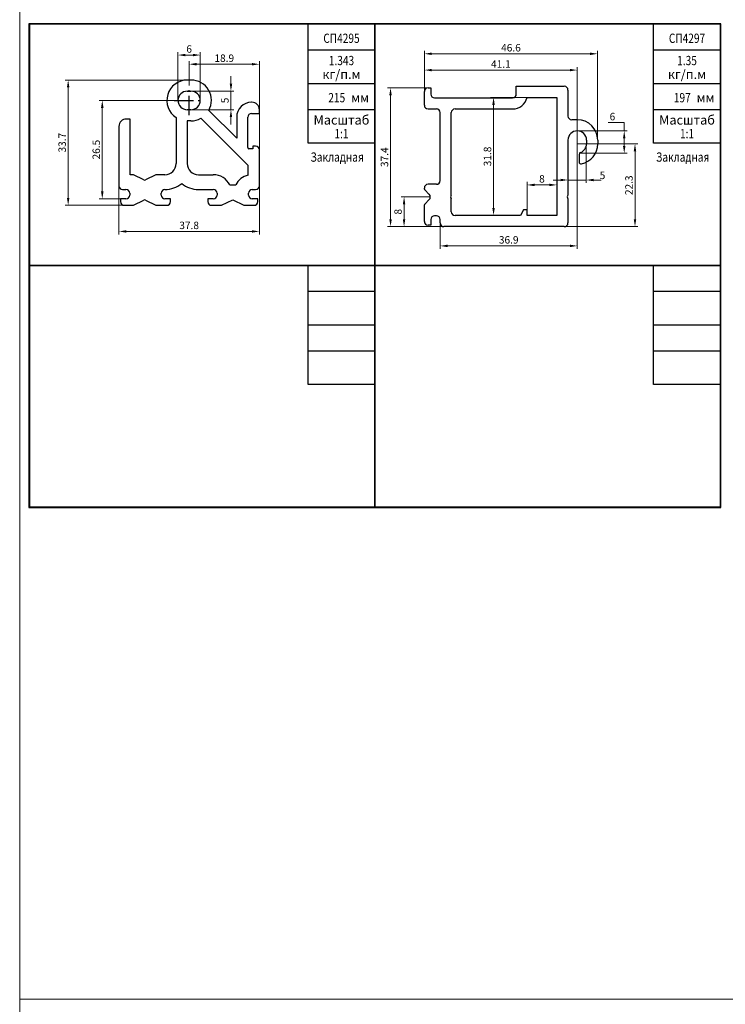
# Model space of a CAD drawing. Extents: x -2 to 1144, y -532 to 1323.
# Drawn here: x -2 to 187, y -269 to -4 of the extents above; entities that cross this region are included whole.
import ezdxf
from ezdxf.enums import TextEntityAlignment as Align

# ---------------------------------------------------------------- set-up
doc = ezdxf.new("R2010")
doc.units = 0
doc.header["$LTSCALE"] = 4
doc.header["$MEASUREMENT"] = 0
doc.linetypes.add('CENTER', pattern=[2, 1.3, -0.3, 0.1, -0.3])
doc.layers.get('0').update_dxf_attribs({"linetype": 'CONTINUOUS'})
doc.layers.add('Размеры', color=5, linetype='CONTINUOUS', lineweight=9)
doc.layers.add('Стройка', color=7, linetype='CONTINUOUS')
doc.styles.add('GOST', font='GOST.shx', dxfattribs={"oblique": 15})
doc.styles.add('Rus', font='isocpeur.ttf')

msp = doc.modelspace()

# ---------------------------------------------------------------- linework, layer by layer
at = {"color": 0, "linetype": 'ByBlock'}
for p, q in [((93.1, -4.8), (0.1, -4.8)), ((0.1, -4.8), (0.1, -69.8)), ((75.1, -36.8), (75.1, -4.8)), ((93.1, -69.8), (93.1, -4.8)), ((186.1, -4.8), (93.1, -4.8)), ((93.1, -4.8), (93.1, -69.8)), ((168.1, -36.8), (168.1, -4.8)), ((186.1, -69.8), (186.1, -4.8)), ((93.1, -11.8), (75.1, -11.8)), ((186.1, -11.8), (168.1, -11.8)), ((93.1, -20.8), (75.1, -20.8)), ((186.1, -20.8), (168.1, -20.8)), ((93.1, -27.8), (75.1, -27.8)), ((186.1, -27.8), (168.1, -27.8)), ((93.1, -36.8), (75.1, -36.8)), ((186.1, -36.8), (168.1, -36.8)), ((0.1, -69.8), (93.1, -69.8)), ((93.1, -69.8), (0.1, -69.8)), ((0.1, -69.8), (0.1, -134.8)), ((75.1, -101.8), (75.1, -69.8)), ((93.1, -134.8), (93.1, -69.8)), ((93.1, -69.8), (186.1, -69.8)), ((186.1, -69.8), (93.1, -69.8)), ((93.1, -69.8), (93.1, -134.8)), ((168.1, -101.8), (168.1, -69.8)), ((186.1, -134.8), (186.1, -69.8)), ((93.1, -76.8), (75.1, -76.8)), ((186.1, -76.8), (168.1, -76.8)), ((93.1, -85.8), (75.1, -85.8)), ((186.1, -85.8), (168.1, -85.8)), ((93.1, -92.8), (75.1, -92.8)), ((186.1, -92.8), (168.1, -92.8)), ((93.1, -101.8), (75.1, -101.8)), ((186.1, -101.8), (168.1, -101.8)), ((0.1, -134.8), (93.1, -134.8)), ((93.1, -134.8), (186.1, -134.8))]:
    msp.add_line(p, q, dxfattribs=at)
for p, q in [((106.41, -26.59), (106.41, -22.89)), ((107.41, -21.89), (108.16, -21.89)), ((108.16, -21.89), (108.16, -23.59)), ((131.16, -21.49), (144.06, -21.49)), ((131.16, -23.59), (131.16, -21.49)), ((145.06, -22.49), (145.06, -29.49)), ((109.16, -24.59), (130.16, -24.59)), ((134.06, -24.49), (142.06, -24.49)), ((142.06, -24.49), (142.06, -56.29)), ((107.41, -27.59), (109.66, -27.59)), ((110.66, -46.89), (110.66, -28.59)), ((113.66, -50.79), (113.66, -28.59)), ((114.66, -27.59), (130.16, -27.59)), ((147.56, -30.49), (146.06, -30.49)), ((145.06, -35.99), (145.06, -50.79)), ((150.06, -35.99), (150.06, -36.99)), ((153.06, -35.99), (153.06, -36.99)), ((148.06, -39.82), (148.06, -41.89)), ((106.41, -49.17), (106.41, -48.89)), ((106.5, -49.38), (107.71, -50.59)), ((109.66, -47.89), (107.41, -47.89)), ((107.71, -52), (106.5, -53.21)), ((113.66, -55.29), (113.66, -51.79)), ((145.06, -51.79), (145.06, -58.29)), ((106.41, -57.89), (106.41, -53.42)), ((133.06, -54.79), (132.28, -56.29)), ((134.06, -54.79), (133.06, -54.79)), ((134.06, -56.29), (134.06, -54.79)), ((108.16, -57.39), (108.16, -58.89)), ((109.66, -56.39), (109.16, -56.39)), ((110.66, -58.29), (110.66, -57.39)), ((132.28, -56.29), (114.66, -56.29)), ((142.06, -56.29), (134.06, -56.29)), ((108.16, -58.89), (107.41, -58.89)), ((144.06, -59.29), (111.66, -59.29))]:
    msp.add_line(p, q)
for centre, radius, start, end in [((107.41, -22.89), 1, 90, 180), ((109.16, -23.59), 1, 180, 270), ((130.16, -23.59), 1, 270, 360), ((144.06, -22.49), 1, 0, 90), ((130.16, -23.59), 4, 270, 346.9971), ((107.41, -26.59), 1, 180, 270), ((109.66, -28.59), 1, 360, 90), ((114.66, -28.59), 1, 90, 180), ((146.06, -29.49), 1, 180, 270), ((147.56, -35.99), 5.5, 0, 90), ((147.56, -35.99), 2.5, 0, 180), ((147.56, -36.99), 2.5, 289.4712, 0), ((147.56, -36.99), 5.5, 281.537, 0), ((148.56, -39.82), 0.5, 109.4712, 180), ((148.56, -41.89), 0.5, 180, 281.537), ((109.66, -46.89), 1, 270, 360), ((107.41, -48.89), 1, 90, 180), ((106.71, -49.17), 0.3, 180, 225), ((107, -51.29), 1, 315, 45), ((114.19, -51.29), 0.725, 136.3972, 223.6028), ((145.59, -51.29), 0.725, 136.3972, 223.6028), ((106.71, -53.42), 0.3, 135, 180), ((114.66, -55.29), 1, 180, 270), ((107.41, -57.89), 1, 180, 270), ((109.16, -57.39), 1, 90, 180), ((109.66, -57.39), 1, 0, 90), ((111.66, -58.29), 1, 180, 270), ((144.06, -58.29), 1, 270, 360)]:
    msp.add_arc(centre, radius, start, end)
at = {"layer": 'Размеры', "linetype": 'Continuous'}
for p, q in [((-2.5, 1322.6), (-2.5, -532.4)), ((40.1, -25.3), (40.1, -12.27)), ((42.1, -13.07), (44.1, -13.07)), ((46.1, -25.3), (46.1, -12.27)), ((106.41, -22.89), (106.41, -11.93)), ((108.41, -12.73), (151.01, -12.73)), ((153.01, -35.26), (153.01, -11.93)), ((43.1, -21.3), (43.1, -14.74)), ((45.1, -15.54), (60, -15.54)), ((62, -38.6), (62, -14.74)), ((106.41, -22.89), (106.41, -16.32)), ((145.56, -17.12), (108.41, -17.12)), ((147.56, -36.99), (147.56, -16.32)), ((42.6, -19.8), (9.75, -19.8)), ((54.35, -20.8), (54.35, -18.8)), ((10.55, -21.8), (10.55, -51.55)), ((43.6, -22.8), (55.15, -22.8)), ((54.35, -22.8), (54.35, -27.8)), ((107.41, -21.89), (96.5, -21.89)), ((39.1, -25.3), (18.92, -25.3)), ((97.3, -23.89), (97.3, -57.29)), ((134.06, -24.49), (124.23, -24.49)), ((125.03, -26.49), (125.03, -54.29)), ((19.72, -27.3), (19.72, -49.8)), ((43.6, -27.8), (55.15, -27.8)), ((54.35, -29.8), (54.35, -31.8)), ((155.86, -31.26), (160.2, -31.26)), ((160.2, -31.26), (160.2, -33.49)), ((147.56, -33.49), (161, -33.49)), ((147.56, -36.99), (147.56, -65.28)), ((147.56, -36.99), (163.9, -36.99)), ((160.2, -35.49), (160.2, -37.53)), ((145.06, -37.72), (145.06, -47.53)), ((148.15, -39.53), (161, -39.53)), ((149.96, -37.7), (149.96, -47.53)), ((163.1, -38.99), (163.1, -57.29)), ((134.06, -55.09), (134.06, -47.26)), ((143.06, -46.73), (141.06, -46.73)), ((142.06, -55.09), (142.06, -47.26)), ((145.06, -46.73), (149.96, -46.73)), ((151.96, -46.73), (153.96, -46.73)), ((24.2, -48.3), (24.2, -61.38)), ((62, -48.3), (62, -61.38)), ((140.06, -48.06), (136.06, -48.06)), ((24.6, -51.8), (18.92, -51.8)), ((108, -51.29), (100.15, -51.29)), ((25.6, -53.55), (9.75, -53.55)), ((100.95, -53.29), (100.95, -57.29)), ((110.66, -58.29), (110.66, -65.28)), ((131.57, -56.29), (124.23, -56.29)), ((26.2, -60.58), (60, -60.58)), ((111.66, -59.29), (96.5, -59.29)), ((111.66, -59.29), (100.15, -59.29)), ((144.06, -59.29), (163.9, -59.29)), ((145.56, -64.48), (112.66, -64.48)), ((1144.1, -267.4), (-2.5, -267.4))]:
    msp.add_line(p, q, dxfattribs=at)
for points in [[(42.1, -12.74), (42.1, -13.41), (40.1, -13.07)], [(44.1, -12.74), (44.1, -13.41), (46.1, -13.07)], [(108.41, -12.4), (108.41, -13.07), (106.41, -12.73)], [(151.01, -12.4), (151.01, -13.07), (153.01, -12.73)], [(45.1, -15.21), (45.1, -15.88), (43.1, -15.54)], [(60, -15.21), (60, -15.88), (62, -15.54)], [(108.41, -16.79), (108.41, -17.46), (106.41, -17.12)], [(145.56, -16.79), (145.56, -17.46), (147.56, -17.12)], [(10.21, -21.8), (10.88, -21.8), (10.55, -19.8)], [(54.02, -20.8), (54.69, -20.8), (54.35, -22.8)], [(96.97, -23.89), (97.64, -23.89), (97.3, -21.89)], [(19.39, -27.3), (20.06, -27.3), (19.72, -25.3)], [(124.7, -26.49), (125.36, -26.49), (125.03, -24.49)], [(54.02, -29.8), (54.69, -29.8), (54.35, -27.8)], [(159.87, -35.49), (160.53, -35.49), (160.2, -33.49)], [(162.76, -38.99), (163.43, -38.99), (163.1, -36.99)], [(159.87, -37.53), (160.53, -37.53), (160.2, -39.53)], [(136.06, -47.72), (136.06, -48.39), (134.06, -48.06)], [(140.06, -47.72), (140.06, -48.39), (142.06, -48.06)], [(143.06, -46.4), (143.06, -47.07), (145.06, -46.73)], [(151.96, -46.4), (151.96, -47.07), (149.96, -46.73)], [(19.39, -49.8), (20.06, -49.8), (19.72, -51.8)], [(10.21, -51.55), (10.88, -51.55), (10.55, -53.55)], [(100.61, -53.29), (101.28, -53.29), (100.95, -51.29)], [(124.7, -54.29), (125.36, -54.29), (125.03, -56.29)], [(96.97, -57.29), (97.64, -57.29), (97.3, -59.29)], [(100.61, -57.29), (101.28, -57.29), (100.95, -59.29)], [(162.76, -57.29), (163.43, -57.29), (163.1, -59.29)], [(26.2, -60.25), (26.2, -60.91), (24.2, -60.58)], [(60, -60.25), (60, -60.91), (62, -60.58)], [(112.66, -64.14), (112.66, -64.81), (110.66, -64.48)], [(145.56, -64.14), (145.56, -64.81), (147.56, -64.48)]]:
    msp.add_solid(points, dxfattribs=at)
at = {"layer": 'Стройка', "linetype": 'Continuous'}
for p, q in [((186.2, -4.7), (0, -4.7)), ((0, -4.7), (0, -134.9)), ((186.2, -134.9), (186.2, -4.7)), ((0, -134.9), (186.2, -134.9))]:
    msp.add_line(p, q, dxfattribs=at)
at = {"layer": 'Стройка', "linetype": 'ByBlock'}
for p, q in [((43.6, -19.8), (42.6, -19.8)), ((42.6, -22.8), (43.6, -22.8)), ((60, -25.8), (59.9, -25.8)), ((43.6, -27.8), (42.6, -27.8)), ((55.9, -35.48), (48.4, -27.98)), ((59.9, -28.8), (62, -28.8)), ((62, -28.8), (62, -27.8)), ((27.2, -30.3), (26.2, -30.3)), ((27.2, -45.3), (27.2, -30.3)), ((39.6, -29.91), (39.6, -42.3)), ((42.6, -30.8), (42.6, -42.3)), ((43.6, -30.8), (42.6, -30.8)), ((59, -42.82), (46.28, -30.1)), ((55.9, -29.8), (55.9, -35.48)), ((58.9, -38), (58.9, -29.8)), ((24.2, -32.3), (24.2, -48.3)), ((60.2, -38.3), (59.2, -38.3)), ((61, -37.6), (60.2, -37.6)), ((60.2, -37.6), (60.2, -38.3)), ((62, -48.3), (62, -38.6)), ((59, -45.42), (59, -42.82)), ((28.1, -45.3), (27.2, -45.3)), ((30.88, -46.69), (28.1, -45.3)), ((34.1, -45.3), (31.32, -46.69)), ((36.6, -45.3), (34.1, -45.3)), ((45.6, -45.3), (49.6, -45.3)), ((25.2, -49.3), (26.1, -49.3)), ((27.1, -50.3), (27.1, -50.8)), ((35.6, -50.8), (35.6, -50.3)), ((36.6, -49.3), (36.6, -49.3)), ((36.6, -49.3), (36.6, -49.3)), ((45.6, -49.3), (49.6, -49.3)), ((50.6, -50.3), (50.6, -50.8)), ((54.07, -48.05), (55.63, -48.05)), ((59.1, -50.8), (59.1, -50.3)), ((60.1, -49.3), (61, -49.3)), ((26.1, -51.8), (24.6, -51.8)), ((24.6, -51.8), (24.6, -52.55)), ((28.1, -53.55), (30.88, -52.16)), ((31.32, -52.16), (34.1, -53.55)), ((38.1, -51.8), (36.6, -51.8)), ((38.1, -52.55), (38.1, -51.8)), ((49.6, -51.8), (48.1, -51.8)), ((48.1, -51.8), (48.1, -52.55)), ((51.85, -53.55), (54.85, -52.05)), ((54.85, -52.05), (57.85, -53.55)), ((61.6, -51.8), (60.1, -51.8)), ((61.6, -52.55), (61.6, -51.8)), ((25.6, -53.55), (28.1, -53.55)), ((34.1, -53.55), (37.1, -53.55)), ((49.1, -53.55), (51.85, -53.55)), ((57.85, -53.55), (60.6, -53.55))]:
    msp.add_line(p, q, dxfattribs=at)
at = {"layer": 'Стройка', "linetype": 'CENTER'}
for p, q in [((43.1, -29.3), (43.1, -21.3)), ((39.1, -25.3), (47.1, -25.3))]:
    msp.add_line(p, q, dxfattribs=at)
at = {"layer": 'Стройка', "linetype": 'ByBlock'}
for centre, radius, start, end in [((42.6, -25.3), 5.5, 90, 236.9443), ((43.6, -25.3), 5.5, 330.8266, 89.9999), ((42.6, -25.3), 2.5, 90, 270), ((43.6, -25.3), 2.5, 270, 90), ((59.9, -29.8), 4, 90, 180), ((60, -27.8), 2, 360, 90), ((59.9, -29.8), 1, 90, 180), ((26.2, -32.3), 2, 90, 180), ((43.6, -25.3), 5.5, 270.0001, 299.1734), ((59.2, -38), 0.3, 180, 270), ((61, -38.6), 1, 360, 90), ((36.6, -42.3), 3, 270, 360), ((45.6, -42.3), 3, 180, 270), ((31.1, -46.24), 0.5, 243.4349, 296.5651), ((36.6, -42.3), 7, 270, 310.0052), ((45.6, -42.3), 7, 229.9948, 270), ((49.6, -50.3), 5, 26.7437, 90), ((60.1, -50.3), 5, 102.709, 153.2563), ((25.2, -48.3), 1, 180, 270), ((26.1, -50.3), 1, 0, 90), ((36.6, -50.3), 1, 90, 180), ((49.6, -50.3), 1, 0, 90), ((60.1, -50.3), 1, 90, 180), ((61, -48.3), 1, 270, 360), ((25.6, -52.55), 1, 180, 270), ((26.1, -50.8), 1, 270, 0), ((31.1, -52.61), 0.5, 63.4349, 116.5651), ((36.6, -50.8), 1, 180, 270), ((37.1, -52.55), 1, 270, 0), ((49.1, -52.55), 1, 180, 270), ((49.6, -50.8), 1, 270, 0), ((60.1, -50.8), 1, 180, 270), ((60.6, -52.55), 1, 270, 0)]:
    msp.add_arc(centre, radius, start, end, dxfattribs=at)

# ---------------------------------------------------------------- texts
at = {"color": 0, "linetype": 'ByBlock', "style": 'Rus'}
for s, p in [('кг/п.м', (84.1, -19.5)), ('кг/п.м', (177.1, -19.5)), ('мм', (89.1, -25.8)), ('мм', (182.1, -25.8)), ('Масштаб', (84.1, -31.8)), ('Масштаб', (177.1, -31.8))]:
    msp.add_text(s, height=2.5, dxfattribs=at).set_placement(p, align=Align.CENTER)
at = {"layer": 'Размеры', "linetype": 'Continuous', "char_height": 2, "attachment_point": 5, "style": 'GOST'}
for s, insert in [('\\A1;6', (43.1, -11.45)), ('\\A1;46.6', (129.71, -11.11)), ('\\A1;18.9', (52.55, -13.92)), ('\\A1;41.1', (126.99, -15.5)), ('\\A1;6', (157.03, -29.64)), ('\\A1;\\A1;5 ', (154.36, -45.49)), ('\\A1;8', (138.06, -46.43)), ('\\A1;37.8', (43.1, -58.95)), ('\\A1;36.9', (129.11, -62.85))]:
    msp.add_mtext(s, dxfattribs=dict(at, insert=insert))
at = {"layer": 'Размеры', "linetype": 'Continuous', "char_height": 2, "attachment_point": 5, "rotation": 90, "style": 'GOST'}
for s, insert in [('\\A1;5', (52.73, -25.3)), ('\\A1;33.7', (8.92, -36.67)), ('\\A1;26.5', (18.1, -38.55)), ('\\A1;37.4', (95.68, -40.59)), ('\\A1;31.8', (123.4, -40.39)), ('\\A1;22.3', (161.47, -48.14)), ('\\A1;8', (99.32, -55.29))]:
    msp.add_mtext(s, dxfattribs=dict(at, insert=insert))
at = {"layer": 'Стройка', "linetype": 'Continuous', "style": 'Rus', "width": 0.8}
for s, p in [('СП4295', (84.1, -9.8)), ('СП4297', (177.1, -9.8)), ('1.343', (84.1, -15.8)), ('1.35', (177.1, -15.8)), ('1:1', (84.1, -35.5)), ('1:1', (177.1, -35.5))]:
    msp.add_text(s, height=2.5, dxfattribs=at).set_placement(p, align=Align.CENTER)
for s, p in [('215', (85.1, -25.8)), ('197', (178.1, -25.8)), ('Закладная', (90.1, -41.8)), ('Закладная', (183.1, -41.8))]:
    msp.add_text(s, height=2.5, dxfattribs=at).set_placement(p, align=Align.RIGHT)

doc.saveas('drawing.dxf')
